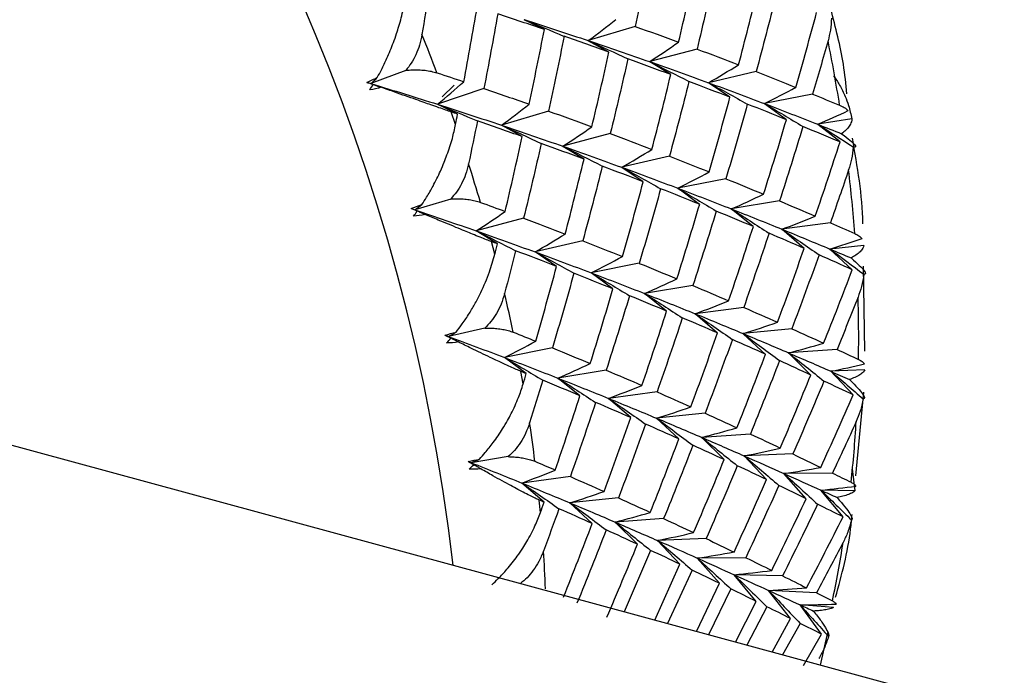
# Paper-space layout '_Trimetric' of a CAD drawing. Units: millimetres. Extents: x -118 to 88, y -46 to 39.
# Drawn here: x -70 to -63, y 7 to 12 of the extents above; entities that cross this region are included whole.
import ezdxf

# ---------------------------------------------------------------- set-up
doc = ezdxf.new("R2010")
doc.units = ezdxf.units.MM

psp = doc.layouts.new('_Trimetric')

# ---------------------------------------------------------------- linework, layer by layer
at = {"color": 7, "linetype": 'Continuous', "lineweight": 25}
for p, q in [((18.4615, -15.392), (-94.744, 15.3748)), ((-66.1378, 11.7918), (-66.2884, 11.8652)), ((-65.4591, 11.8154), (-65.8095, 11.709)), ((-65.6552, 11.6235), (-65.8095, 11.7085)), ((-64.9964, 11.6462), (-65.3502, 11.5516)), ((-67.173, 11.4866), (-67.4346, 11.3877)), ((-65.1925, 11.4544), (-65.3502, 11.5511)), ((-64.554, 11.4771), (-64.9106, 11.3941)), ((-67.4176, 11.3805), (-67.4346, 11.3877)), ((-66.5899, 11.3508), (-66.9365, 11.2328)), ((-66.813, 11.3765), (-66.9025, 11.2891)), ((-64.7501, 11.2854), (-64.9107, 11.3938)), ((-64.1321, 11.309), (-64.4911, 11.2377)), ((-66.7859, 11.1593), (-66.9365, 11.2327)), ((-64.3282, 11.1175), (-64.4911, 11.2375)), ((-66.8011, 11.0817), (-66.8338, 11.1756)), ((-66.1072, 11.1826), (-66.4577, 11.0763)), ((-63.8389, 11.125), (-64.0918, 11.0831)), ((-66.3033, 10.991), (-66.4577, 11.076)), ((-63.927, 10.9515), (-64.0918, 11.083)), ((-65.6446, 11.0136), (-65.9984, 10.9189)), ((-65.8407, 10.8218), (-65.9984, 10.9185)), ((-65.2022, 10.8446), (-65.5588, 10.7616)), ((-65.3984, 10.6527), (-65.5589, 10.7611)), ((-64.7803, 10.6766), (-65.1393, 10.6052)), ((-64.9765, 10.4847), (-65.1394, 10.6047)), ((-66.8381, 10.5247), (-67.1058, 10.4435)), ((-64.3792, 10.5104), (-64.74, 10.4506)), ((-67.0879, 10.4336), (-67.1058, 10.4435)), ((-66.2927, 10.3808), (-66.6465, 10.2861)), ((-64.5753, 10.3187), (-64.7401, 10.4502)), ((-63.9988, 10.3471), (-64.361, 10.2988)), ((-66.4888, 10.1893), (-66.6465, 10.286)), ((-64.195, 10.1555), (-64.361, 10.2986)), ((-66.5079, 10.1115), (-66.5328, 10.2058)), ((-65.8504, 10.2119), (-66.207, 10.1288)), ((-63.748, 10.1765), (-64.0025, 10.1506)), ((-66.0465, 10.0202), (-66.207, 10.1285)), ((-63.8355, 9.9961), (-64.0025, 10.1506)), ((-65.4285, 10.0439), (-65.7875, 9.9725)), ((-63.7412, 9.3879), (-63.7511, 10.0234)), ((-65.6247, 9.8521), (-65.7876, 9.9721)), ((-65.0274, 9.8778), (-65.3882, 9.818)), ((-65.2235, 9.686), (-65.3883, 9.8175)), ((-64.8432, 9.5227), (-65.0093, 9.6658)), ((-64.647, 9.7146), (-65.0092, 9.6663)), ((-66.5827, 9.5594), (-66.8551, 9.496)), ((-64.4838, 9.3633), (-64.6508, 9.5178)), ((-64.2877, 9.555), (-64.6507, 9.5181)), ((-66.8365, 9.4834), (-66.8551, 9.496)), ((-66.0767, 9.4111), (-66.4357, 9.3397)), ((-64.1454, 9.2086), (-64.3127, 9.3744)), ((-63.9493, 9.4001), (-64.3126, 9.3745)), ((-66.2728, 9.2196), (-66.4357, 9.3396)), ((-66.2958, 9.142), (-66.3128, 9.2359)), ((-65.6755, 9.2451), (-66.0364, 9.1853)), ((-63.7406, 9.2465), (-63.9952, 9.2364)), ((-63.8281, 9.0594), (-63.9952, 9.2363)), ((-65.8717, 9.0534), (-66.0364, 9.185)), ((-65.2952, 9.0819), (-65.6574, 9.0336)), ((-63.809, 8.4543), (-63.7478, 9.0816)), ((-65.4914, 8.8901), (-65.6575, 9.0332)), ((-64.9359, 8.9225), (-65.2989, 8.8856)), ((-65.1321, 8.7306), (-65.299, 8.8851)), ((-64.5975, 8.7676), (-64.9608, 8.742)), ((-64.7937, 8.5758), (-64.961, 8.7416)), ((-64.2802, 8.6183), (-64.6434, 8.6039)), ((-66.4088, 8.5982), (-66.6845, 8.5525)), ((-66.6654, 8.5372), (-66.6845, 8.5525)), ((-64.4764, 8.4266), (-64.6435, 8.6036)), ((-64.18, 8.2838), (-64.3465, 8.4718)), ((-63.9839, 8.4754), (-64.3464, 8.472)), ((-63.8357, 8.5082), (-63.8167, 8.342)), ((-65.9434, 8.4491), (-66.3056, 8.4008)), ((-66.1395, 8.2576), (-66.3056, 8.4007)), ((-63.9047, 8.1484), (-64.0699, 8.3473)), ((-63.8167, 8.3421), (-64.0699, 8.3473)), ((-66.1666, 8.1806), (-66.1755, 8.2734)), ((-65.7802, 8.0981), (-65.9471, 8.2526)), ((-65.584, 8.2897), (-65.947, 8.2528)), ((-65.4419, 7.9432), (-65.6091, 8.109)), ((-65.2457, 8.135), (-65.609, 8.1094)), ((-65.1246, 7.7939), (-65.2917, 7.9709)), ((-64.9284, 7.9857), (-65.2916, 7.9713)), ((-65.3435, 7.8976), (-65.5402, 7.4378)), ((-64.8283, 7.6511), (-64.9948, 7.8391)), ((-64.6321, 7.8429), (-64.9946, 7.8395)), ((-65.3122, 7.3759), (-65.1244, 7.7941)), ((-65.0326, 7.7502), (-65.2162, 7.3498)), ((-64.553, 7.5156), (-64.7183, 7.7145)), ((-64.3568, 7.7073), (-64.7181, 7.7148)), ((-65.0011, 7.2913), (-64.8281, 7.6513)), ((-64.7427, 7.6095), (-64.9107, 7.2667)), ((-64.2985, 7.3884), (-64.4621, 7.5979)), ((-64.1023, 7.5799), (-64.462, 7.598)), ((-64.7088, 7.2119), (-64.5528, 7.5158)), ((-64.4737, 7.4764), (-64.6241, 7.1888)), ((-64.0648, 7.2702), (-64.2262, 7.4901)), ((-63.9756, 7.4701), (-64.2262, 7.4901)), ((-64.4356, 7.1376), (-64.2984, 7.3885)), ((-64.2256, 7.3517), (-64.3568, 7.1162)), ((-64.2011, 7.0358), (-64.0648, 7.2702)), ((-64.072, 7.0388), (-64.018, 7.2839))]:
    psp.add_line(p, q, dxfattribs=at)
for centre, radius, start, end in [((-81.4302, 6.1151), 14.7049, 6.52354, 74.13233), ((-80.0804, 6.503), 14.0466, 20.69896, 21.95571), ((-75.8352, 9.3216), 12.0568, 9.08793, 11.41342), ((-79.3531, 6.7558), 13.2765, 16.37836, 17.68325), ((-75.0271, 9.4335), 11.2408, 4.25239, 6.68911), ((-78.5711, 6.9624), 12.4675, 11.87931, 13.24005), ((-74.2399, 9.4749), 10.4524, 359.17828, 1.73606), ((-77.764, 7.1082), 11.6471, 7.17669, 8.6006), ((-73.5026, 9.4476), 9.7144, 353.85004, 356.53578), ((-72.8408, 9.3605), 9.0466, 348.25999, 351.07633), ((-76.9625, 7.185), 10.8417, 2.24757, 3.74116)]:
    psp.add_arc(centre, radius, start, end, dxfattribs=at)
for points in [[(-65.3414, 12.3739), (-65.379, 12.1877), (-65.4182, 12.0015), (-65.459, 11.8151)], [(-65.1341, 11.6972), (-65.0901, 11.8836), (-65.0477, 12.07), (-65.0069, 12.2564)], [(-64.8648, 12.2053), (-64.907, 12.0189), (-64.9508, 11.8324), (-64.9963, 11.646)], [(-64.6856, 11.528), (-64.6368, 11.7144), (-64.5897, 11.9008), (-64.5442, 12.0873)], [(-67.002, 12.0731), (-67.0184, 11.9671), (-67.0352, 11.861), (-67.0526, 11.7548)], [(-64.4082, 12.0361), (-64.4552, 11.8497), (-64.5037, 11.6633), (-64.554, 11.477)], [(-66.7397, 11.4013), (-66.7049, 11.5872), (-66.6717, 11.773), (-66.6401, 11.9585)], [(-66.4861, 11.9084), (-66.5191, 11.7227), (-66.5537, 11.5368), (-66.5898, 11.3507)], [(-66.1377, 11.792), (-66.2522, 11.8309), (-66.3684, 11.8698), (-66.4861, 11.9084)], [(-66.2884, 11.8657), (-66.1255, 11.8137), (-65.9659, 11.7614), (-65.8095, 11.709)], [(-66.2884, 11.8652), (-66.1889, 11.825), (-66.0894, 11.7836), (-65.9897, 11.741)], [(-65.8095, 11.709), (-65.74, 11.7603), (-65.6711, 11.8128), (-65.603, 11.8664)], [(-64.2575, 11.3596), (-64.204, 11.5457), (-64.1521, 11.732), (-64.1018, 11.9183)], [(-66.2511, 11.2335), (-66.2117, 11.4198), (-66.1739, 11.606), (-66.1377, 11.792)], [(-65.459, 11.8151), (-65.3491, 11.7759), (-65.2408, 11.7365), (-65.1341, 11.6972)], [(-65.9896, 11.7412), (-66.0272, 11.5551), (-66.0664, 11.3688), (-66.1072, 11.1825)], [(-65.6551, 11.6237), (-65.765, 11.663), (-65.8765, 11.7022), (-65.9896, 11.7412)], [(-65.8095, 11.709), (-65.6531, 11.6566), (-65.5, 11.6041), (-65.3502, 11.5516)], [(-65.8095, 11.7085), (-65.7108, 11.6643), (-65.612, 11.6189), (-65.5131, 11.5724)], [(-64.0168, 11.7075), (-64.0544, 11.5746), (-64.0928, 11.4417), (-64.1321, 11.309)], [(-65.3502, 11.5516), (-65.2776, 11.599), (-65.2056, 11.6476), (-65.1342, 11.6974)], [(-64.9963, 11.646), (-64.8911, 11.6067), (-64.7875, 11.5673), (-64.6856, 11.528)], [(-65.7823, 11.0645), (-65.7383, 11.251), (-65.6959, 11.4374), (-65.6551, 11.6237)], [(-65.513, 11.5726), (-65.5552, 11.3862), (-65.599, 11.1998), (-65.6445, 11.0134)], [(-65.1924, 11.4546), (-65.2976, 11.494), (-65.4045, 11.5333), (-65.513, 11.5726)], [(-65.3502, 11.5516), (-65.2004, 11.499), (-65.0538, 11.4465), (-64.9106, 11.3941)], [(-65.3502, 11.5511), (-65.2523, 11.503), (-65.1544, 11.4537), (-65.0566, 11.4032)], [(-64.9106, 11.3941), (-64.8351, 11.4376), (-64.7601, 11.4823), (-64.6857, 11.5282)], [(-67.4648, 11.3968), (-67.4389, 11.4103), (-67.4128, 11.4221), (-67.387, 11.4325)], [(-67.4346, 11.3877), (-67.4187, 11.4025), (-67.4028, 11.4175), (-67.387, 11.4325)], [(-66.9405, 11.4678), (-66.8731, 11.4457), (-66.8061, 11.4235), (-66.7397, 11.4013)], [(-65.3338, 10.8954), (-65.285, 11.0818), (-65.2379, 11.2682), (-65.1924, 11.4546)], [(-64.554, 11.477), (-64.4535, 11.4378), (-64.3547, 11.3986), (-64.2575, 11.3596)], [(-67.4176, 11.3805), (-67.4333, 11.3859), (-67.449, 11.3914), (-67.4648, 11.3968)], [(-67.4648, 11.3968), (-67.4547, 11.3938), (-67.4447, 11.3907), (-67.4346, 11.3877)], [(-67.443, 11.3409), (-67.4344, 11.3538), (-67.4259, 11.367), (-67.4176, 11.3805)], [(-67.3587, 11.36), (-67.3854, 11.351), (-67.4136, 11.3445), (-67.443, 11.3409)], [(-67.4346, 11.3877), (-67.2654, 11.3365), (-67.0993, 11.2848), (-66.9365, 11.2328)], [(-67.4346, 11.3877), (-67.4093, 11.3785), (-67.384, 11.3693), (-67.3587, 11.36)], [(-66.9365, 11.2328), (-66.8702, 11.2879), (-66.8046, 11.344), (-66.7398, 11.4014)], [(-66.5898, 11.3507), (-66.4753, 11.3118), (-66.3624, 11.2727), (-66.2511, 11.2335)], [(-65.0564, 11.4035), (-65.1034, 11.217), (-65.1519, 11.0306), (-65.2022, 10.8443)], [(-64.75, 11.2856), (-64.8505, 11.3248), (-64.9526, 11.3641), (-65.0564, 11.4035)], [(-64.9107, 11.3938), (-64.8139, 11.3418), (-64.7171, 11.2887), (-64.6203, 11.2345)], [(-64.9106, 11.3941), (-64.7674, 11.3418), (-64.6276, 11.2895), (-64.4911, 11.2377)], [(-64.4911, 11.2377), (-64.4127, 11.2771), (-64.3349, 11.3178), (-64.2576, 11.3597)], [(-64.9057, 10.727), (-64.8522, 10.9131), (-64.8003, 11.0993), (-64.75, 11.2856)], [(-64.1321, 11.309), (-64.0638, 11.2812), (-63.9963, 11.2535), (-63.9298, 11.226)], [(-66.9365, 11.2328), (-66.7737, 11.1809), (-66.614, 11.1287), (-66.4577, 11.0763)], [(-66.9365, 11.2327), (-66.8371, 11.1925), (-66.7375, 11.1511), (-66.6378, 11.1085)], [(-66.4577, 11.0763), (-66.3882, 11.1276), (-66.3193, 11.18), (-66.2511, 11.2336)], [(-64.6203, 11.2346), (-64.6719, 11.0484), (-64.7253, 10.8623), (-64.7803, 10.6763)], [(-64.3282, 11.1176), (-64.4239, 11.1565), (-64.5212, 11.1955), (-64.6203, 11.2346)], [(-64.4911, 11.2377), (-64.3546, 11.1858), (-64.2215, 11.1342), (-64.0918, 11.0831)], [(-64.4911, 11.2375), (-64.3955, 11.1818), (-64.3001, 11.125), (-64.2047, 11.067)], [(-66.7859, 11.1593), (-66.8018, 11.1648), (-66.8178, 11.1702), (-66.8338, 11.1756)], [(-66.8011, 11.0817), (-66.796, 11.1076), (-66.7909, 11.1335), (-66.7859, 11.1593)], [(-66.1072, 11.1825), (-65.9973, 11.1432), (-65.889, 11.1039), (-65.7823, 11.0645)], [(-64.4983, 10.5602), (-64.4399, 10.7458), (-64.3832, 10.9316), (-64.3282, 11.1176)], [(-64.0918, 11.0831), (-64.016, 11.1162), (-63.9407, 11.1503), (-63.8658, 11.1855)], [(-66.6378, 11.1086), (-66.6593, 11.002), (-66.6814, 10.8953), (-66.704, 10.7886)], [(-66.3032, 10.9911), (-66.4131, 11.0303), (-66.5247, 11.0695), (-66.6378, 11.1086)], [(-66.4577, 11.0763), (-66.3013, 11.0239), (-66.1482, 10.9714), (-65.9984, 10.9189)], [(-66.4577, 11.076), (-66.3589, 11.0318), (-66.2601, 10.9864), (-66.1612, 10.9398)], [(-65.9984, 10.9189), (-65.9258, 10.9664), (-65.8538, 11.015), (-65.7824, 11.0648)], [(-64.2046, 11.0671), (-64.2611, 10.8813), (-64.3193, 10.6956), (-64.3791, 10.5102)], [(-63.927, 10.9515), (-64.0179, 10.9898), (-64.1104, 11.0284), (-64.2046, 11.0671)], [(-64.0918, 11.0831), (-64.032, 11.0596), (-63.973, 11.0361), (-63.9148, 11.0128)], [(-64.0918, 11.083), (-64.0038, 11.0276), (-63.9159, 10.9712), (-63.8282, 10.9138)], [(-66.4305, 10.4319), (-66.3865, 10.6183), (-66.344, 10.8047), (-66.3032, 10.9911)], [(-65.6445, 11.0134), (-65.5393, 10.974), (-65.4357, 10.9347), (-65.3338, 10.8954)], [(-66.1612, 10.94), (-66.2034, 10.7536), (-66.2472, 10.5671), (-66.2927, 10.3807)], [(-65.8406, 10.822), (-65.9458, 10.8613), (-66.0527, 10.9007), (-66.1612, 10.94)], [(-65.9984, 10.9189), (-65.8486, 10.8664), (-65.702, 10.8139), (-65.5588, 10.7616)], [(-65.9984, 10.9185), (-65.9005, 10.8704), (-65.8026, 10.8211), (-65.7047, 10.7706)], [(-65.5588, 10.7616), (-65.4833, 10.8051), (-65.4083, 10.8498), (-65.3339, 10.8957)], [(-64.1117, 10.396), (-64.0484, 10.5809), (-63.9869, 10.7661), (-63.927, 10.9515)], [(-65.982, 10.2627), (-65.9332, 10.4491), (-65.8861, 10.6355), (-65.8406, 10.822)], [(-65.2022, 10.8443), (-65.1017, 10.8051), (-65.0029, 10.766), (-64.9057, 10.727)], [(-65.7046, 10.7708), (-65.7515, 10.5844), (-65.8001, 10.398), (-65.8503, 10.2117)], [(-65.3982, 10.653), (-65.4987, 10.6922), (-65.6008, 10.7315), (-65.7046, 10.7708)], [(-65.5589, 10.7611), (-65.4621, 10.7091), (-65.3653, 10.656), (-65.2686, 10.6017)], [(-65.5588, 10.7616), (-65.4157, 10.7092), (-65.2758, 10.657), (-65.1393, 10.6052)], [(-65.1393, 10.6052), (-65.0609, 10.6447), (-64.9831, 10.6853), (-64.9058, 10.7272)], [(-64.7803, 10.6763), (-64.6846, 10.6374), (-64.5906, 10.5987), (-64.4983, 10.5602)], [(-63.8628, 10.7429), (-63.9073, 10.6108), (-63.9526, 10.4788), (-63.9988, 10.347)], [(-65.5539, 10.0943), (-65.5003, 10.2804), (-65.4485, 10.4666), (-65.3982, 10.653)], [(-65.2684, 10.602), (-65.3201, 10.4158), (-65.3735, 10.2296), (-65.4285, 10.0437)], [(-64.9764, 10.4849), (-65.072, 10.5238), (-65.1694, 10.5629), (-65.2684, 10.602)], [(-65.1394, 10.6047), (-65.0438, 10.549), (-64.9483, 10.4922), (-64.853, 10.4342)], [(-65.1393, 10.6052), (-65.0028, 10.5533), (-64.8697, 10.5017), (-64.74, 10.4506)], [(-64.74, 10.4506), (-64.6589, 10.486), (-64.5784, 10.5226), (-64.4983, 10.5604)], [(-67.1337, 10.4528), (-67.1067, 10.4642), (-67.0797, 10.4741), (-67.0532, 10.4827)], [(-67.1058, 10.4435), (-67.0882, 10.4565), (-67.0707, 10.4695), (-67.0532, 10.4827)], [(-66.6154, 10.4995), (-66.5532, 10.477), (-66.4916, 10.4544), (-66.4305, 10.4319)], [(-65.1465, 9.9276), (-65.0881, 10.1132), (-65.0314, 10.299), (-64.9764, 10.4849)], [(-64.3791, 10.5102), (-64.2883, 10.4719), (-64.1991, 10.4338), (-64.1117, 10.396)], [(-67.0879, 10.4336), (-67.1031, 10.44), (-67.1184, 10.4464), (-67.1337, 10.4528)], [(-67.1337, 10.4528), (-67.1244, 10.4497), (-67.1151, 10.4466), (-67.1058, 10.4435)], [(-67.1165, 10.3965), (-67.1068, 10.4085), (-67.0973, 10.4209), (-67.0879, 10.4336)], [(-67.0308, 10.4097), (-67.0581, 10.4025), (-67.0868, 10.3979), (-67.1165, 10.3965)], [(-67.1058, 10.4435), (-66.9494, 10.3911), (-66.7963, 10.3386), (-66.6465, 10.2861)], [(-67.1058, 10.4435), (-67.0808, 10.4323), (-67.0558, 10.421), (-67.0308, 10.4097)], [(-66.6465, 10.2861), (-66.5739, 10.3335), (-66.5019, 10.3822), (-66.4305, 10.4319)], [(-66.2927, 10.3807), (-66.1875, 10.3414), (-66.0839, 10.302), (-65.982, 10.2627)], [(-64.8528, 10.4345), (-64.9093, 10.2486), (-64.9675, 10.063), (-65.0273, 9.8776)], [(-64.5752, 10.3189), (-64.6661, 10.3572), (-64.7586, 10.3957), (-64.8528, 10.4345)], [(-64.7401, 10.4502), (-64.6459, 10.3909), (-64.5519, 10.3305), (-64.4581, 10.269)], [(-64.74, 10.4506), (-64.6103, 10.3995), (-64.4839, 10.3488), (-64.361, 10.2988)], [(-64.361, 10.2988), (-64.2775, 10.33), (-64.1943, 10.3625), (-64.1117, 10.3961)], [(-64.7598, 9.7634), (-64.6966, 9.9483), (-64.6351, 10.1334), (-64.5752, 10.3189)], [(-63.9988, 10.347), (-63.9374, 10.3202), (-63.8769, 10.2935), (-63.8172, 10.267)], [(-66.6465, 10.2861), (-66.4967, 10.2336), (-66.3502, 10.1812), (-66.207, 10.1288)], [(-66.6465, 10.286), (-66.5486, 10.2379), (-66.4507, 10.1886), (-66.3528, 10.1381)], [(-66.207, 10.1288), (-66.1314, 10.1723), (-66.0564, 10.217), (-65.982, 10.2629)], [(-64.458, 10.2691), (-64.5193, 10.0839), (-64.5823, 9.899), (-64.647, 9.7143)], [(-64.1949, 10.1556), (-64.2809, 10.1932), (-64.3686, 10.231), (-64.458, 10.2691)], [(-64.361, 10.2988), (-64.2381, 10.2487), (-64.1185, 10.1993), (-64.0025, 10.1506)], [(-64.361, 10.2986), (-64.2685, 10.2358), (-64.1761, 10.1719), (-64.084, 10.1069)], [(-66.4888, 10.1893), (-66.5034, 10.1948), (-66.5181, 10.2003), (-66.5328, 10.2058)], [(-66.5079, 10.1115), (-66.5015, 10.1374), (-66.4951, 10.1634), (-66.4888, 10.1893)], [(-65.8503, 10.2117), (-65.7499, 10.1725), (-65.6511, 10.1333), (-65.5539, 10.0943)], [(-64.0025, 10.1506), (-63.9222, 10.1759), (-63.8422, 10.2022), (-63.7626, 10.2296)], [(-66.3528, 10.1382), (-66.3797, 10.0314), (-66.4071, 9.9246), (-66.4351, 9.8178)], [(-66.0464, 10.0203), (-66.1469, 10.0595), (-66.249, 10.0988), (-66.3528, 10.1382)], [(-66.207, 10.1288), (-66.0638, 10.0765), (-65.924, 10.0244), (-65.7875, 9.9725)], [(-66.207, 10.1285), (-66.1102, 10.0766), (-66.0134, 10.0235), (-65.9167, 9.9692)], [(-65.7875, 9.9725), (-65.7091, 10.012), (-65.6313, 10.0527), (-65.554, 10.0946)], [(-64.3941, 9.6026), (-64.326, 9.7866), (-64.2596, 9.971), (-64.1949, 10.1556)], [(-64.084, 10.1069), (-64.1502, 9.9226), (-64.218, 9.7385), (-64.2876, 9.5548)], [(-63.8355, 9.9961), (-63.9166, 10.0327), (-63.9994, 10.0697), (-64.084, 10.1069)], [(-64.0025, 10.1506), (-63.9176, 10.0887), (-63.833, 10.0259), (-63.7486, 9.9621)], [(-64.0025, 10.1506), (-63.949, 10.1282), (-63.8963, 10.106), (-63.8443, 10.0839)], [(-66.2021, 9.4617), (-66.1485, 9.6478), (-66.0966, 9.834), (-66.0464, 10.0203)], [(-65.4285, 10.0437), (-65.3328, 10.0048), (-65.2388, 9.9661), (-65.1465, 9.9276)], [(-65.9166, 9.9693), (-65.9683, 9.7831), (-66.0216, 9.597), (-66.0767, 9.411)], [(-65.6246, 9.8523), (-65.7202, 9.8912), (-65.8176, 9.9302), (-65.9166, 9.9693)], [(-65.7876, 9.9721), (-65.692, 9.9164), (-65.5965, 9.8596), (-65.5011, 9.8016)], [(-65.7875, 9.9725), (-65.651, 9.9207), (-65.5179, 9.8691), (-65.3882, 9.818)], [(-64.0494, 9.4463), (-63.9764, 9.6292), (-63.9051, 9.8125), (-63.8355, 9.9961)], [(-65.3882, 9.818), (-65.3072, 9.8534), (-65.2266, 9.89), (-65.1465, 9.9278)], [(-65.0273, 9.8776), (-64.9365, 9.8393), (-64.8473, 9.8012), (-64.7598, 9.7634)], [(-65.7947, 9.2949), (-65.7363, 9.4805), (-65.6796, 9.6663), (-65.6246, 9.8523)], [(-65.501, 9.8018), (-65.5575, 9.616), (-65.6157, 9.4303), (-65.6755, 9.2449)], [(-65.2234, 9.6862), (-65.3142, 9.7245), (-65.4068, 9.7631), (-65.501, 9.8018)], [(-65.3883, 9.8175), (-65.2941, 9.7582), (-65.2001, 9.6978), (-65.1063, 9.6362)], [(-65.3882, 9.818), (-65.2585, 9.7669), (-65.1321, 9.7163), (-65.0092, 9.6663)], [(-63.7924, 9.7915), (-63.8438, 9.6608), (-63.8961, 9.5303), (-63.9493, 9.4)], [(-65.0092, 9.6663), (-64.9257, 9.6975), (-64.8426, 9.73), (-64.7599, 9.7636)], [(-65.408, 9.1307), (-65.3448, 9.3156), (-65.2832, 9.5008), (-65.2234, 9.6862)], [(-65.0093, 9.6658), (-64.9168, 9.603), (-64.8244, 9.5391), (-64.7323, 9.4741)], [(-65.0092, 9.6663), (-64.8863, 9.6162), (-64.7668, 9.5668), (-64.6507, 9.5181)], [(-64.647, 9.7143), (-64.561, 9.6768), (-64.4767, 9.6395), (-64.3941, 9.6026)], [(-65.1061, 9.6365), (-65.1675, 9.4513), (-65.2305, 9.2663), (-65.2952, 9.0817)], [(-64.8431, 9.523), (-64.9291, 9.5605), (-65.0168, 9.5984), (-65.1061, 9.6365)], [(-64.6507, 9.5181), (-64.5648, 9.5452), (-64.4793, 9.5734), (-64.3942, 9.6028)], [(-66.8807, 9.5054), (-66.8527, 9.5146), (-66.8249, 9.5226), (-66.7979, 9.5293)], [(-66.8365, 9.4834), (-66.8511, 9.4907), (-66.8659, 9.498), (-66.8807, 9.5054)], [(-66.8807, 9.5054), (-66.8722, 9.5022), (-66.8637, 9.4991), (-66.8551, 9.496)], [(-66.8551, 9.496), (-66.836, 9.507), (-66.8169, 9.5181), (-66.7979, 9.5293)], [(-66.3707, 9.5288), (-66.3139, 9.5064), (-66.2577, 9.484), (-66.2021, 9.4617)], [(-65.0423, 8.97), (-64.9742, 9.154), (-64.9078, 9.3383), (-64.8431, 9.523)], [(-64.6508, 9.5178), (-64.56, 9.4516), (-64.4695, 9.3843), (-64.3793, 9.316)], [(-64.6507, 9.5181), (-64.5346, 9.4695), (-64.4219, 9.4215), (-64.3126, 9.3745)], [(-64.2876, 9.5548), (-64.2065, 9.5183), (-64.1271, 9.4821), (-64.0494, 9.4463)], [(-66.8682, 9.4491), (-66.8576, 9.46), (-66.847, 9.4715), (-66.8365, 9.4834)], [(-66.7816, 9.4563), (-66.8094, 9.4509), (-66.8383, 9.4484), (-66.8682, 9.4491)], [(-66.8551, 9.496), (-66.7119, 9.4437), (-66.5721, 9.3915), (-66.4357, 9.3397)], [(-66.8551, 9.496), (-66.8306, 9.4829), (-66.8061, 9.4697), (-66.7816, 9.4563)], [(-66.4357, 9.3397), (-66.3573, 9.3792), (-66.2794, 9.4198), (-66.2021, 9.4617)], [(-64.7322, 9.4743), (-64.7983, 9.2899), (-64.8662, 9.1059), (-64.9358, 8.9222)], [(-64.4837, 9.3635), (-64.5648, 9.4), (-64.6476, 9.437), (-64.7322, 9.4743)], [(-64.3126, 9.3745), (-64.2246, 9.3973), (-64.1368, 9.4212), (-64.0494, 9.4464)], [(-66.0767, 9.411), (-65.981, 9.3721), (-65.887, 9.3334), (-65.7947, 9.2949)], [(-64.6976, 8.8137), (-64.6246, 8.9965), (-64.5533, 9.1798), (-64.4837, 9.3635)], [(-64.3127, 9.3744), (-64.2239, 9.3049), (-64.1354, 9.2344), (-64.0472, 9.1628)], [(-64.3126, 9.3745), (-64.2034, 9.3275), (-64.0975, 9.2814), (-63.9952, 9.2364)], [(-63.9493, 9.4), (-63.8949, 9.3748), (-63.8413, 9.3497), (-63.7886, 9.325)], [(-66.4357, 9.3397), (-66.2992, 9.2879), (-66.1661, 9.2363), (-66.0364, 9.1853)], [(-66.4357, 9.3396), (-66.3401, 9.2839), (-66.2446, 9.2271), (-66.1492, 9.1691)], [(-66.0364, 9.1853), (-65.9553, 9.2207), (-65.8748, 9.2573), (-65.7947, 9.2951)], [(-64.3791, 9.3161), (-64.4502, 9.1328), (-64.523, 8.9499), (-64.5975, 8.7674)], [(-64.1454, 9.2087), (-64.2216, 9.244), (-64.2995, 9.2799), (-64.3791, 9.3161)], [(-63.9952, 9.2364), (-63.911, 9.2536), (-63.827, 9.2719), (-63.7433, 9.2912)], [(-66.2727, 9.2196), (-66.2861, 9.2251), (-66.2994, 9.2305), (-66.3128, 9.2359)], [(-66.2958, 9.142), (-66.2881, 9.1679), (-66.2804, 9.1938), (-66.2727, 9.2196)], [(-65.6755, 9.2449), (-65.5847, 9.2066), (-65.4955, 9.1685), (-65.408, 9.1307)], [(-64.3739, 8.6626), (-64.296, 8.8441), (-64.2198, 9.0262), (-64.1454, 9.2087)], [(-63.9952, 9.2364), (-63.948, 9.2157), (-63.9016, 9.1951), (-63.8559, 9.1749)], [(-63.9952, 9.2363), (-63.9141, 9.1685), (-63.8334, 9.0997), (-63.7531, 9.0301)], [(-66.1492, 9.1692), (-66.1816, 9.0627), (-66.2145, 8.9563), (-66.2479, 8.85)], [(-65.8716, 9.0536), (-65.9624, 9.0919), (-66.055, 9.1304), (-66.1492, 9.1692)], [(-66.0364, 9.1853), (-65.9066, 9.1342), (-65.7803, 9.0836), (-65.6574, 9.0336)], [(-66.0364, 9.185), (-65.9422, 9.1257), (-65.8482, 9.0652), (-65.7544, 9.0037)], [(-65.6574, 9.0336), (-65.5739, 9.0649), (-65.4907, 9.0973), (-65.4081, 9.1309)], [(-64.0471, 9.1629), (-64.1231, 8.9808), (-64.2008, 8.7992), (-64.2802, 8.6181)], [(-63.828, 9.0594), (-63.8994, 9.0934), (-63.9724, 9.1279), (-64.0471, 9.1629)], [(-65.2952, 9.0817), (-65.2092, 9.0441), (-65.1249, 9.0069), (-65.0423, 8.97)], [(-64.0713, 8.5178), (-63.9885, 8.6978), (-63.9074, 8.8783), (-63.828, 9.0594)], [(-66.0562, 8.4981), (-65.993, 8.683), (-65.9314, 8.8681), (-65.8716, 9.0536)], [(-65.7543, 9.0038), (-65.8157, 8.8186), (-65.8787, 8.6337), (-65.9434, 8.449)], [(-65.4913, 8.8903), (-65.5773, 8.9279), (-65.6649, 8.9657), (-65.7543, 9.0038)], [(-65.6575, 9.0332), (-65.5649, 8.9704), (-65.4726, 8.9064), (-65.3805, 8.8414)], [(-65.6574, 9.0336), (-65.5345, 8.9836), (-65.415, 8.9342), (-65.2989, 8.8856)], [(-65.2989, 8.8856), (-65.213, 8.9126), (-65.1275, 8.9408), (-65.0423, 8.9703)], [(-64.9358, 8.9222), (-64.8547, 8.8856), (-64.7753, 8.8494), (-64.6976, 8.8137)], [(-65.6905, 8.3373), (-65.6224, 8.5213), (-65.556, 8.7057), (-65.4913, 8.8903)], [(-65.3803, 8.8416), (-65.4465, 8.6573), (-65.5144, 8.4732), (-65.584, 8.2895)], [(-65.1319, 8.7308), (-65.213, 8.7674), (-65.2958, 8.8043), (-65.3803, 8.8416)], [(-65.299, 8.8851), (-65.2082, 8.8189), (-65.1177, 8.7516), (-65.0275, 8.6832)], [(-65.2989, 8.8856), (-65.1828, 8.8369), (-65.0701, 8.789), (-64.9608, 8.742)], [(-63.806, 8.8606), (-63.8644, 8.7319), (-63.9237, 8.6034), (-63.9839, 8.4753)], [(-64.9608, 8.742), (-64.8728, 8.7648), (-64.785, 8.7887), (-64.6976, 8.8139)], [(-64.5975, 8.7674), (-64.5212, 8.732), (-64.4467, 8.6971), (-64.3739, 8.6626)], [(-65.3458, 8.181), (-65.2728, 8.3639), (-65.2015, 8.5472), (-65.1319, 8.7308)], [(-64.961, 8.7416), (-64.8722, 8.6721), (-64.7837, 8.6016), (-64.6955, 8.53)], [(-64.9608, 8.742), (-64.8516, 8.695), (-64.7458, 8.6489), (-64.6434, 8.6039)], [(-65.0273, 8.6835), (-65.0984, 8.5001), (-65.1712, 8.3172), (-65.2457, 8.1347)], [(-64.7935, 8.576), (-64.8698, 8.6114), (-64.9477, 8.6472), (-65.0273, 8.6835)], [(-64.6434, 8.6039), (-64.5533, 8.6223), (-64.4635, 8.642), (-64.3739, 8.6628)], [(-64.2802, 8.6181), (-64.2088, 8.5841), (-64.1392, 8.5507), (-64.0713, 8.5178)], [(-66.7077, 8.5616), (-66.6789, 8.5687), (-66.6505, 8.5747), (-66.6231, 8.5796)], [(-66.6654, 8.5372), (-66.6794, 8.5452), (-66.6935, 8.5534), (-66.7077, 8.5616)], [(-66.7077, 8.5616), (-66.6999, 8.5585), (-66.6922, 8.5555), (-66.6845, 8.5525)], [(-66.6845, 8.5525), (-66.664, 8.5614), (-66.6435, 8.5705), (-66.6231, 8.5796)], [(-66.6845, 8.5525), (-66.5548, 8.5014), (-66.4285, 8.4508), (-66.3056, 8.4008)], [(-66.6845, 8.5525), (-66.6607, 8.5375), (-66.6369, 8.5224), (-66.6131, 8.5072)], [(-66.2082, 8.5633), (-66.157, 8.5415), (-66.1063, 8.5197), (-66.0562, 8.4981)], [(-65.0221, 8.03), (-64.9442, 8.2115), (-64.868, 8.3935), (-64.7935, 8.576)], [(-64.6435, 8.6036), (-64.5568, 8.5309), (-64.4705, 8.4573), (-64.3845, 8.3827)], [(-64.6434, 8.6039), (-64.541, 8.5588), (-64.442, 8.5148), (-64.3464, 8.472)], [(-66.6999, 8.5057), (-66.6883, 8.5158), (-66.6768, 8.5263), (-66.6654, 8.5372)], [(-66.6131, 8.5072), (-66.641, 8.5036), (-66.6701, 8.503), (-66.6999, 8.5057)], [(-66.3056, 8.4008), (-66.222, 8.432), (-66.1389, 8.4645), (-66.0562, 8.4981)], [(-64.6953, 8.5302), (-64.7713, 8.3481), (-64.849, 8.1665), (-64.9283, 7.9855)], [(-64.4762, 8.4267), (-64.5476, 8.4607), (-64.6206, 8.4952), (-64.6953, 8.5302)], [(-64.3465, 8.4718), (-64.2621, 8.3962), (-64.1781, 8.3196), (-64.0945, 8.2421)], [(-64.3464, 8.472), (-64.2545, 8.4861), (-64.1628, 8.5014), (-64.0713, 8.5179)], [(-64.3464, 8.472), (-64.2508, 8.4292), (-64.1587, 8.3876), (-64.0699, 8.3473)], [(-63.9839, 8.4753), (-63.9364, 8.4522), (-63.8899, 8.4294), (-63.8442, 8.4069)], [(-66.3056, 8.4008), (-66.1826, 8.3508), (-66.0631, 8.3015), (-65.947, 8.2528)], [(-66.3056, 8.4007), (-66.213, 8.3379), (-66.1207, 8.2739), (-66.0286, 8.2089)], [(-65.9434, 8.449), (-65.8574, 8.4115), (-65.7731, 8.3742), (-65.6905, 8.3373)], [(-64.7195, 7.8851), (-64.6367, 8.0651), (-64.5556, 8.2457), (-64.4762, 8.4267)], [(-65.947, 8.2528), (-65.8612, 8.2798), (-65.7756, 8.3081), (-65.6905, 8.3375)], [(-64.3844, 8.3828), (-64.4652, 8.2022), (-64.5478, 8.0221), (-64.6321, 7.8427)], [(-64.18, 8.2839), (-64.2464, 8.3163), (-64.3145, 8.3493), (-64.3844, 8.3828)], [(-64.0699, 8.3473), (-63.9824, 8.3564), (-63.8951, 8.3665), (-63.8079, 8.3776)], [(-64.0699, 8.3473), (-63.9934, 8.2739), (-63.9172, 8.1998), (-63.8414, 8.1248)], [(-64.0699, 8.3473), (-64.0291, 8.3288), (-63.9889, 8.3105), (-63.9495, 8.2925)], [(-66.1394, 8.2577), (-66.1514, 8.2629), (-66.1634, 8.2681), (-66.1755, 8.2734)], [(-66.1666, 8.1806), (-66.1575, 8.2063), (-66.1485, 8.232), (-66.1394, 8.2577)], [(-65.9471, 8.2526), (-65.8563, 8.1863), (-65.7658, 8.119), (-65.6756, 8.0507)], [(-65.947, 8.2528), (-65.831, 8.2042), (-65.7183, 8.1564), (-65.609, 8.1094)], [(-65.584, 8.2895), (-65.5029, 8.253), (-65.4235, 8.2168), (-65.3458, 8.181)], [(-64.4378, 7.7473), (-64.3502, 7.9256), (-64.2642, 8.1045), (-64.18, 8.2839)], [(-66.0285, 8.209), (-66.0664, 8.1034), (-66.1049, 7.9979), (-66.1439, 7.8925)], [(-65.7801, 8.0982), (-65.8612, 8.1347), (-65.944, 8.1717), (-66.0285, 8.209)], [(-65.609, 8.1094), (-65.521, 8.1321), (-65.4332, 8.1561), (-65.3458, 8.1812)], [(-64.0945, 8.2421), (-64.1802, 8.0632), (-64.2676, 7.8848), (-64.3568, 7.7072)], [(-63.9046, 8.1484), (-63.9662, 8.179), (-64.0295, 8.2103), (-64.0945, 8.2421)], [(-65.994, 7.5484), (-65.921, 7.7312), (-65.8497, 7.9145), (-65.7801, 8.0982)], [(-65.6091, 8.109), (-65.5203, 8.0395), (-65.4318, 7.969), (-65.3437, 7.8974)], [(-65.609, 8.1094), (-65.4998, 8.0624), (-65.394, 8.0164), (-65.2916, 7.9713)], [(-65.2457, 8.1347), (-65.1694, 8.0993), (-65.0949, 8.0644), (-65.0221, 8.03)], [(-64.1771, 7.6174), (-64.0846, 7.7937), (-63.9938, 7.9708), (-63.9046, 8.1484)], [(-65.6755, 8.0508), (-65.7466, 7.8675), (-65.8194, 7.6845), (-65.8938, 7.5021)], [(-65.4417, 7.9434), (-65.5179, 7.9787), (-65.5959, 8.0146), (-65.6755, 8.0508)], [(-65.2916, 7.9713), (-65.2015, 7.9898), (-65.1117, 8.0094), (-65.0221, 8.0303)], [(-65.2917, 7.9709), (-65.205, 7.8982), (-65.1187, 7.8246), (-65.0328, 7.75)], [(-65.2916, 7.9713), (-65.1892, 7.9263), (-65.0902, 7.8823), (-64.9946, 7.8395)], [(-64.9283, 7.9855), (-64.857, 7.9515), (-64.7874, 7.918), (-64.7195, 7.8851)], [(-63.9037, 7.9572), (-63.969, 7.8311), (-64.0353, 7.7053), (-64.1024, 7.5799)], [(-65.6703, 7.3973), (-65.5924, 7.5788), (-65.5162, 7.7609), (-65.4417, 7.9434)], [(-65.1244, 7.7941), (-65.1957, 7.8281), (-65.2688, 7.8626), (-65.3435, 7.8976)], [(-64.9946, 7.8395), (-64.9027, 7.8536), (-64.811, 7.8689), (-64.7195, 7.8854)], [(-64.9948, 7.8391), (-64.9104, 7.7635), (-64.8264, 7.6869), (-64.7428, 7.6093)], [(-64.9946, 7.8395), (-64.899, 7.7967), (-64.8069, 7.7551), (-64.7181, 7.7148)], [(-64.6321, 7.8427), (-64.5656, 7.8103), (-64.5009, 7.7785), (-64.4378, 7.7473)], [(-64.8281, 7.6513), (-64.8946, 7.6837), (-64.9627, 7.7166), (-65.0326, 7.7502)], [(-64.7181, 7.7148), (-64.6245, 7.7245), (-64.5311, 7.7354), (-64.4378, 7.7475)], [(-64.7183, 7.7145), (-64.6363, 7.636), (-64.5548, 7.5566), (-64.4738, 7.4762)], [(-64.7181, 7.7148), (-64.6294, 7.6745), (-64.544, 7.6355), (-64.462, 7.598)], [(-64.3568, 7.7072), (-64.2952, 7.6766), (-64.2353, 7.6467), (-64.1771, 7.6174)], [(-64.5528, 7.5158), (-64.6144, 7.5464), (-64.6777, 7.5776), (-64.7427, 7.6095)], [(-64.4621, 7.5979), (-64.3828, 7.5167), (-64.3039, 7.4346), (-64.2256, 7.3516)], [(-64.462, 7.598), (-64.3669, 7.6034), (-64.272, 7.6099), (-64.1771, 7.6176)], [(-64.462, 7.598), (-64.38, 7.5606), (-64.3014, 7.5245), (-64.2262, 7.4901)], [(-64.1024, 7.5799), (-64.0618, 7.5594), (-64.0222, 7.5394), (-63.9834, 7.5198)], [(-64.2984, 7.3885), (-64.3552, 7.4171), (-64.4136, 7.4464), (-64.4737, 7.4764)], [(-64.2262, 7.4901), (-64.1361, 7.491), (-64.046, 7.4928), (-63.956, 7.4958)], [(-64.2262, 7.4901), (-64.1546, 7.4119), (-64.0835, 7.3328), (-64.0129, 7.253)], [(-64.2262, 7.4901), (-64.1915, 7.4743), (-64.1576, 7.4588), (-64.1244, 7.4437)], [(-64.0648, 7.2702), (-64.1167, 7.2966), (-64.1703, 7.3238), (-64.2256, 7.3517)]]:
    psp.add_open_spline(points, degree=3, dxfattribs=at)
for points, knots in [([(-67.387, 11.4325), (-67.3765, 11.4518), (-67.351, 11.4987), (-67.3098, 11.5856), (-67.2721, 11.6767), (-67.2439, 11.757), (-67.2178, 11.84), (-67.192, 11.936), (-67.1792, 12.0109), (-67.1733, 12.0451)], [0, 0, 0, 0, 0.101803, 0.247092, 0.436062, 0.544584, 0.631036, 0.83133, 1, 1, 1, 1]), ([(-63.875, 11.3108), (-63.8827, 11.3844), (-63.9046, 11.5944), (-63.96, 11.807), (-63.996, 11.9451)], [0, 0, 0, 0, 0.350462, 1, 1, 1, 1]), ([(-63.991, 11.8779), (-63.9929, 11.8475), (-63.9963, 11.7901), (-64.0103, 11.7339), (-64.0168, 11.7075)], [0, 0, 0, 0, 0.5303736, 1, 1, 1, 1]), ([(-67.0526, 11.7548), (-67.0579, 11.7282), (-67.0682, 11.6771), (-67.0961, 11.6052), (-67.1299, 11.5413), (-67.159, 11.5044), (-67.173, 11.4866)], [0, 0, 0, 0, 0.2806672, 0.5400738, 0.7793557, 1, 1, 1, 1]), ([(-67.173, 11.4866), (-67.1569, 11.4881), (-67.1236, 11.491), (-67.0757, 11.4909), (-67.0283, 11.4873), (-66.9821, 11.48), (-66.9547, 11.472), (-66.9405, 11.4678)], [0, 0, 0, 0, 0.175088, 0.361886, 0.561216, 0.773743, 1, 1, 1, 1]), ([(-63.9747, 11.4451), (-63.9591, 11.4225), (-63.9258, 11.3739), (-63.89, 11.2992), (-63.8586, 11.2152), (-63.8462, 11.1583), (-63.8389, 11.125)], [0, 0, 0, 0, 0.233295, 0.500659, 0.707127, 1, 1, 1, 1]), ([(-66.8338, 11.1756), (-66.8472, 11.1802), (-66.8755, 11.1899), (-66.9268, 11.2078), (-66.9809, 11.2268), (-67.0389, 11.2474), (-67.1254, 11.2781), (-67.2337, 11.3158), (-67.3239, 11.3477), (-67.3587, 11.36)], [0, 0, 0, 0, 0.103676, 0.219753, 0.348268, 0.44183, 0.559473, 0.830427, 1, 1, 1, 1]), ([(-63.9298, 11.226), (-63.9174, 11.2203), (-63.8911, 11.2081), (-63.8746, 11.1933), (-63.8658, 11.1855)], [0, 0, 0, 0, 0.469626, 1, 1, 1, 1]), ([(-63.8389, 11.125), (-63.8395, 11.1176), (-63.8406, 11.1043), (-63.848, 11.0858), (-63.8603, 11.0646), (-63.8798, 11.0408), (-63.9036, 11.0217), (-63.9148, 11.0128)], [0, 0, 0, 0, 0.205289, 0.372056, 0.500415, 0.767141, 1, 1, 1, 1]), ([(-67.0532, 10.4827), (-67.0412, 10.501), (-67.0122, 10.5456), (-66.9648, 10.629), (-66.9211, 10.7172), (-66.8878, 10.7957), (-66.8566, 10.8772), (-66.8253, 10.9722), (-66.8087, 11.0473), (-66.8011, 11.0817)], [0, 0, 0, 0, 0.101803, 0.247092, 0.436062, 0.544584, 0.631036, 0.83133, 1, 1, 1, 1]), ([(-63.9148, 11.0128), (-63.8637, 10.9751), (-63.8336, 10.9489), (-63.8061, 10.9167), (-63.808, 10.9097), (-63.8282, 10.9138)], [0, 0, 0, 0, 0.5, 0.5, 1, 1, 1, 1]), ([(-63.7561, 10.3401), (-63.7561, 10.3415), (-63.7593, 10.5507), (-63.7969, 10.7661), (-63.8343, 10.9801)], [0, 0, 0, 0, 0.0064, 1, 1, 1, 1]), ([(-63.8282, 10.9138), (-63.8316, 10.8831), (-63.838, 10.8252), (-63.8549, 10.7692), (-63.8628, 10.7429)], [0, 0, 0, 0, 0.530374, 1, 1, 1, 1]), ([(-66.704, 10.7886), (-66.7106, 10.7619), (-66.7235, 10.7106), (-66.755, 10.6396), (-66.792, 10.5771), (-66.8231, 10.5417), (-66.8381, 10.5247)], [0, 0, 0, 0, 0.280667, 0.540074, 0.779356, 1, 1, 1, 1]), ([(-66.8381, 10.5247), (-66.8222, 10.5255), (-66.7895, 10.527), (-66.7431, 10.5252), (-66.6977, 10.5203), (-66.654, 10.512), (-66.6285, 10.5037), (-66.6154, 10.4995)], [0, 0, 0, 0, 0.175088, 0.361886, 0.561216, 0.773743, 1, 1, 1, 1]), ([(-66.5328, 10.2058), (-66.5451, 10.2104), (-66.5712, 10.2203), (-66.6191, 10.2393), (-66.6699, 10.2597), (-66.7246, 10.2821), (-66.8067, 10.3161), (-66.9103, 10.3587), (-66.9973, 10.3955), (-67.0308, 10.4097)], [0, 0, 0, 0, 0.103676, 0.219753, 0.348268, 0.44183, 0.559473, 0.830427, 1, 1, 1, 1]), ([(-63.8172, 10.267), (-63.8063, 10.2616), (-63.7829, 10.2501), (-63.7697, 10.2367), (-63.7626, 10.2295)], [0, 0, 0, 0, 0.4696264, 1, 1, 1, 1]), ([(-63.748, 10.1765), (-63.7501, 10.1702), (-63.7538, 10.1588), (-63.7647, 10.1433), (-63.7807, 10.1257), (-63.8045, 10.1062), (-63.8317, 10.091), (-63.8443, 10.0839)], [0, 0, 0, 0, 0.205289, 0.372056, 0.500415, 0.767141, 1, 1, 1, 1]), ([(-66.7979, 9.5293), (-66.7822, 9.5496), (-66.7474, 9.5945), (-66.6993, 9.6673), (-66.6531, 9.7457), (-66.6004, 9.8485), (-66.5473, 9.972), (-66.5202, 10.0677), (-66.5079, 10.1115)], [0, 0, 0, 0, 0.119523, 0.264172, 0.396853, 0.529965, 0.784678, 1, 1, 1, 1]), ([(-63.8443, 10.0839), (-63.7939, 10.0408), (-63.7632, 10.0101), (-63.7327, 9.9703), (-63.732, 9.9602), (-63.7486, 9.9621)], [0, 0, 0, 0, 0.5, 0.5, 1, 1, 1, 1]), ([(-63.7486, 9.9621), (-63.7537, 9.9313), (-63.7632, 9.8732), (-63.7831, 9.8176), (-63.7924, 9.7915)], [0, 0, 0, 0, 0.530374, 1, 1, 1, 1]), ([(-66.4351, 9.8178), (-66.4431, 9.7912), (-66.4585, 9.74), (-66.4936, 9.6702), (-66.5339, 9.6094), (-66.5669, 9.5756), (-66.5827, 9.5594)], [0, 0, 0, 0, 0.280667, 0.540074, 0.779356, 1, 1, 1, 1]), ([(-66.5827, 9.5594), (-66.5672, 9.5595), (-66.5352, 9.5598), (-66.4905, 9.5565), (-66.4472, 9.5504), (-66.4061, 9.5414), (-66.3827, 9.5331), (-66.3707, 9.5288)], [0, 0, 0, 0, 0.1750879, 0.3618863, 0.5612158, 0.7737428, 1, 1, 1, 1]), ([(-66.3128, 9.2359), (-66.324, 9.2405), (-66.3479, 9.2504), (-66.3921, 9.27), (-66.4394, 9.2915), (-66.4907, 9.3155), (-66.568, 9.3522), (-66.6662, 9.3991), (-66.7496, 9.4404), (-66.7816, 9.4563)], [0, 0, 0, 0, 0.103676, 0.219753, 0.348268, 0.44183, 0.559473, 0.830427, 1, 1, 1, 1]), ([(-63.7886, 9.325), (-63.7791, 9.3199), (-63.7587, 9.3092), (-63.7486, 9.2975), (-63.7433, 9.2912)], [0, 0, 0, 0, 0.469626, 1, 1, 1, 1]), ([(-63.7406, 9.2465), (-63.744, 9.2414), (-63.7501, 9.2321), (-63.7643, 9.2198), (-63.784, 9.2061), (-63.8118, 9.1912), (-63.8419, 9.1801), (-63.8559, 9.1749)], [0, 0, 0, 0, 0.2052892, 0.3720561, 0.5004149, 0.7671412, 1, 1, 1, 1]), ([(-66.6231, 8.5796), (-66.6084, 8.5957), (-66.5727, 8.6349), (-66.5135, 8.7099), (-66.4581, 8.7911), (-66.4149, 8.8646), (-66.3738, 8.9419), (-66.3315, 9.0334), (-66.307, 9.1079), (-66.2958, 9.142)], [0, 0, 0, 0, 0.101803, 0.2470919, 0.4360625, 0.5445842, 0.6310358, 0.8313296, 1, 1, 1, 1]), ([(-63.8559, 9.1749), (-63.8067, 9.1266), (-63.7759, 9.0914), (-63.7428, 9.044), (-63.7399, 9.0307), (-63.753, 9.0301)], [0, 0, 0, 0, 0.5, 0.5, 1, 1, 1, 1]), ([(-63.753, 9.0301), (-63.7598, 8.9993), (-63.7725, 8.9412), (-63.7953, 8.8863), (-63.806, 8.8606)], [0, 0, 0, 0, 0.530374, 1, 1, 1, 1]), ([(-66.2479, 8.85), (-66.2573, 8.8236), (-66.2754, 8.7727), (-66.3141, 8.7043), (-66.3575, 8.6454), (-66.3922, 8.6135), (-66.4088, 8.5982)], [0, 0, 0, 0, 0.280667, 0.540074, 0.779356, 1, 1, 1, 1]), ([(-66.4088, 8.5982), (-66.3938, 8.5977), (-66.3627, 8.5967), (-66.3198, 8.5921), (-66.2788, 8.5852), (-66.2404, 8.5757), (-66.2192, 8.5675), (-66.2082, 8.5633)], [0, 0, 0, 0, 0.175088, 0.361886, 0.561216, 0.773743, 1, 1, 1, 1]), ([(-66.1755, 8.2734), (-66.1856, 8.2779), (-66.2071, 8.2876), (-66.2476, 8.3075), (-66.2912, 8.3297), (-66.3388, 8.3549), (-66.411, 8.3938), (-66.5034, 8.4444), (-66.5826, 8.4898), (-66.6131, 8.5072)], [0, 0, 0, 0, 0.103676, 0.219753, 0.348268, 0.44183, 0.559473, 0.830427, 1, 1, 1, 1]), ([(-63.8442, 8.4069), (-63.836, 8.4024), (-63.8186, 8.3928), (-63.8116, 8.3829), (-63.8079, 8.3776)], [0, 0, 0, 0, 0.4696264, 1, 1, 1, 1]), ([(-63.8167, 8.342), (-63.8213, 8.3382), (-63.8298, 8.3313), (-63.847, 8.3224), (-63.87, 8.3127), (-63.9014, 8.3027), (-63.9342, 8.2958), (-63.9495, 8.2925)], [0, 0, 0, 0, 0.205289, 0.372056, 0.500415, 0.767141, 1, 1, 1, 1]), ([(-63.9495, 8.2925), (-63.902, 8.2394), (-63.8713, 8.1998), (-63.8365, 8.1448), (-63.8315, 8.1281), (-63.8414, 8.1248)], [0, 0, 0, 0, 0.5, 0.5, 1, 1, 1, 1]), ([(-66.5301, 7.6408), (-66.5141, 7.6556), (-66.4754, 7.6917), (-66.4107, 7.762), (-66.3497, 7.839), (-66.3017, 7.9095), (-66.2558, 7.9841), (-66.208, 8.0731), (-66.1796, 8.1469), (-66.1666, 8.1806)], [0, 0, 0, 0, 0.101803, 0.247092, 0.436062, 0.544584, 0.631036, 0.83133, 1, 1, 1, 1]), ([(-63.9601, 7.5473), (-63.9143, 7.7141), (-63.8593, 7.9145), (-63.8405, 8.1287), (-63.8373, 8.1645)], [0, 0, 0, 0, 0.83281, 1, 1, 1, 1]), ([(-63.8414, 8.1248), (-63.8498, 8.0941), (-63.8658, 8.0364), (-63.8916, 7.9825), (-63.9037, 7.9572)], [0, 0, 0, 0, 0.530374, 1, 1, 1, 1]), ([(-66.1439, 7.8925), (-66.1547, 7.8663), (-66.1754, 7.8161), (-66.2177, 7.7494), (-66.2642, 7.6927), (-66.3005, 7.6626), (-66.3179, 7.6482)], [0, 0, 0, 0, 0.280667, 0.540074, 0.779356, 1, 1, 1, 1]), ([(-63.9834, 7.5198), (-63.9766, 7.5159), (-63.9622, 7.5076), (-63.9582, 7.4999), (-63.956, 7.4957)], [0, 0, 0, 0, 0.469626, 1, 1, 1, 1]), ([(-63.9756, 7.4701), (-63.9815, 7.4676), (-63.9921, 7.4632), (-64.0121, 7.4579), (-64.0382, 7.4525), (-64.0729, 7.4475), (-64.108, 7.4449), (-64.1244, 7.4436)], [0, 0, 0, 0, 0.205289, 0.372056, 0.500415, 0.767141, 1, 1, 1, 1]), ([(-64.1244, 7.4436), (-64.1142, 7.4305), (-64.094, 7.4044), (-64.0683, 7.3689), (-64.0468, 7.337), (-64.0249, 7.3014), (-64.0084, 7.2674), (-64.0114, 7.258), (-64.0129, 7.2531)], [0, 0, 0, 0, 0.122706, 0.244493, 0.366684, 0.490617, 0.732336, 1, 1, 1, 1]), ([(-64.0129, 7.2531), (-64.0231, 7.2227), (-64.0423, 7.1656), (-64.0711, 7.113), (-64.0846, 7.0882)], [0, 0, 0, 0, 0.530374, 1, 1, 1, 1])]:
    psp.add_open_spline(points, degree=3, knots=knots, dxfattribs=at)

doc.saveas('drawing.dxf')
